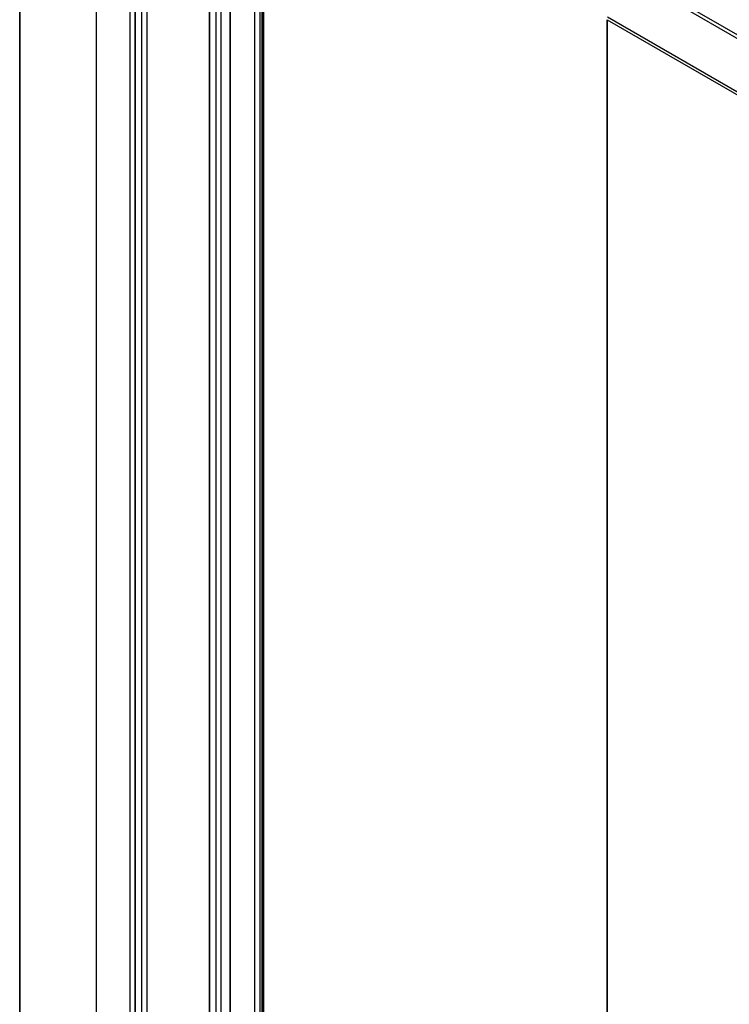
# Model space of a CAD drawing. Units: millimetres. Extents: x 7 to 8855, y 4 to 1971.
# Drawn here: x 124 to 129, y 65 to 72 of the extents above; entities that cross this region are included whole.
import ezdxf

# ---------------------------------------------------------------- set-up
doc = ezdxf.new("R2010")
doc.units = ezdxf.units.MM
doc.header["$LTSCALE"] = 0.5
doc.layers.add('Visible (ISO)', color=7, linetype='Continuous', lineweight=35)
doc.layers.add('Visible Narrow (ISO)', color=7, linetype='Continuous', lineweight=25)

msp = doc.modelspace()

# ---------------------------------------------------------------- linework, layer by layer
at = {"layer": 'Visible (ISO)'}
for p, q in [((124.19291, 75.2294), (124.19291, 55.9987)), ((125.01517, 74.32308), (125.01517, 55.10872)), ((125.54229, 56.43588), (125.54229, 73.45613)), ((125.69014, 73.46726), (125.69014, 56.44702)), ((125.92798, 56.37253), (125.92798, 73.39277)), ((128.37071, 53.30414), (128.37071, 72.43115))]:
    msp.add_line(p, q, dxfattribs=at)
at = {"layer": 'Visible Narrow (ISO)'}
for p, q in [((124.73876, 55.23787), (124.73876, 74.46857)), ((124.9766, 74.33125), (124.9766, 55.10055)), ((125.06017, 74.2971), (125.06017, 55.08274)), ((125.09874, 55.08274), (125.09874, 74.2971)), ((125.58729, 73.43015), (125.58729, 56.4099)), ((125.62585, 56.4099), (125.62585, 73.43015)), ((125.8637, 73.36705), (125.8637, 56.34681)), ((125.90227, 56.34681), (125.90227, 73.36705)), ((125.91467, 73.37421), (125.91467, 56.35397)), ((128.52564, 72.74333), (152.95296, 58.64021)), ((152.96778, 58.65677), (128.54045, 72.7599)), ((128.37071, 72.43115), (152.79804, 58.32803)), ((152.80251, 58.34487), (128.37518, 72.44799))]:
    msp.add_line(p, q, dxfattribs=at)

doc.saveas('drawing.dxf')
